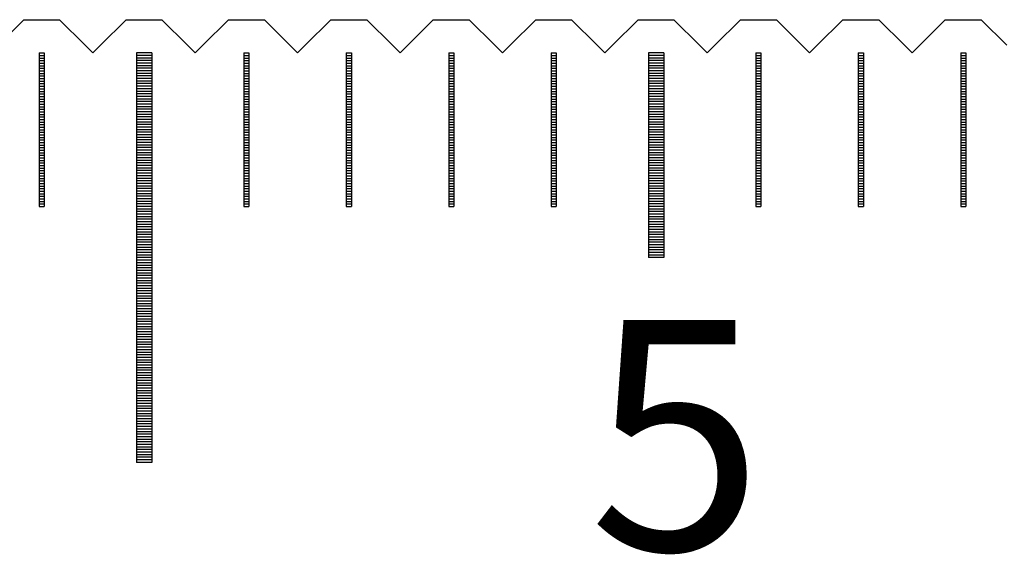
# Model space of a CAD drawing. Units: millimetres. Extents: x 7796 to 8925, y -7860 to -7056.
# Drawn here: x 8288 to 8307, y -7556 to -7546 of the extents above; entities that cross this region are included whole.
import ezdxf

# ---------------------------------------------------------------- set-up
doc = ezdxf.new("R2010")
doc.units = ezdxf.units.MM
for name, color, linetype in [('01', 4, 'Continuous'), ('H', 2, 'Continuous'), ('TXT', 3, 'Continuous'), ('W', 7, 'Continuous')]:
    doc.layers.add(name, color=color, linetype=linetype)
doc.styles.add('TXT-1', font='txt.shx', dxfattribs={"width": 0.9, "bigfont": 'chineset.shx'})

# ---------------------------------------------------------------- blocks, each defined once
blk = doc.blocks.new('A$C748837A0')
at = {"layer": '01'}
for p, q in [((-60.15, -0.65), (-60.15, -8.65)), ((-59.85, -0.65), (-60.15, -0.65)), ((-59.85, -0.65), (-59.85, -8.65)), ((-50.15, -0.65), (-50.15, -4.65)), ((-49.85, -0.65), (-50.15, -0.65)), ((-49.85, -0.65), (-49.85, -4.65)), ((-49.85, -4.65), (-50.15, -4.65)), ((-59.85, -8.65), (-60.15, -8.65))]:
    blk.add_line(p, q, dxfattribs=at)
at = {"layer": 'H'}
for p, q in [((-62.05, -0.7), (-61.95, -0.7)), ((-62.05, -0.75), (-61.95, -0.75)), ((-59.85, -0.7), (-60.15, -0.7)), ((-59.85, -0.75), (-60.15, -0.75)), ((-58.05, -0.7), (-57.95, -0.7)), ((-58.05, -0.75), (-57.95, -0.75)), ((-56.05, -0.7), (-55.95, -0.7)), ((-56.05, -0.75), (-55.95, -0.75)), ((-54.05, -0.7), (-53.95, -0.7)), ((-54.05, -0.75), (-53.95, -0.75)), ((-52.05, -0.7), (-51.95, -0.7)), ((-52.05, -0.75), (-51.95, -0.75)), ((-49.85, -0.7), (-50.15, -0.7)), ((-49.85, -0.75), (-50.15, -0.75)), ((-48.05, -0.7), (-47.95, -0.7)), ((-48.05, -0.75), (-47.95, -0.75)), ((-46.05, -0.7), (-45.95, -0.7)), ((-46.05, -0.75), (-45.95, -0.75)), ((-44.05, -0.7), (-43.95, -0.7)), ((-44.05, -0.75), (-43.95, -0.75)), ((-62.05, -0.8), (-61.95, -0.8)), ((-62.05, -0.85), (-61.95, -0.85)), ((-62.05, -0.9), (-61.95, -0.9)), ((-62.05, -0.95), (-61.95, -0.95)), ((-59.85, -0.8), (-60.15, -0.8)), ((-59.85, -0.85), (-60.15, -0.85)), ((-59.85, -0.9), (-60.15, -0.9)), ((-59.85, -0.95), (-60.15, -0.95)), ((-58.05, -0.8), (-57.95, -0.8)), ((-58.05, -0.85), (-57.95, -0.85)), ((-58.05, -0.9), (-57.95, -0.9)), ((-58.05, -0.95), (-57.95, -0.95)), ((-56.05, -0.8), (-55.95, -0.8)), ((-56.05, -0.85), (-55.95, -0.85)), ((-56.05, -0.9), (-55.95, -0.9)), ((-56.05, -0.95), (-55.95, -0.95)), ((-54.05, -0.8), (-53.95, -0.8)), ((-54.05, -0.85), (-53.95, -0.85)), ((-54.05, -0.9), (-53.95, -0.9)), ((-54.05, -0.95), (-53.95, -0.95)), ((-52.05, -0.8), (-51.95, -0.8)), ((-52.05, -0.85), (-51.95, -0.85)), ((-52.05, -0.9), (-51.95, -0.9)), ((-52.05, -0.95), (-51.95, -0.95)), ((-49.85, -0.8), (-50.15, -0.8)), ((-49.85, -0.85), (-50.15, -0.85)), ((-49.85, -0.9), (-50.15, -0.9)), ((-49.85, -0.95), (-50.15, -0.95)), ((-48.05, -0.8), (-47.95, -0.8)), ((-48.05, -0.85), (-47.95, -0.85)), ((-48.05, -0.9), (-47.95, -0.9)), ((-48.05, -0.95), (-47.95, -0.95)), ((-46.05, -0.8), (-45.95, -0.8)), ((-46.05, -0.85), (-45.95, -0.85)), ((-46.05, -0.9), (-45.95, -0.9)), ((-46.05, -0.95), (-45.95, -0.95)), ((-44.05, -0.8), (-43.95, -0.8)), ((-44.05, -0.85), (-43.95, -0.85)), ((-44.05, -0.9), (-43.95, -0.9)), ((-44.05, -0.95), (-43.95, -0.95)), ((-62.05, -1), (-61.95, -1)), ((-62.05, -1.05), (-61.95, -1.05)), ((-62.05, -1.1), (-61.95, -1.1)), ((-62.05, -1.15), (-61.95, -1.15)), ((-59.85, -1), (-60.15, -1)), ((-59.85, -1.05), (-60.15, -1.05)), ((-59.85, -1.1), (-60.15, -1.1)), ((-59.85, -1.15), (-60.15, -1.15)), ((-58.05, -1), (-57.95, -1)), ((-58.05, -1.05), (-57.95, -1.05)), ((-58.05, -1.1), (-57.95, -1.1)), ((-58.05, -1.15), (-57.95, -1.15)), ((-56.05, -1), (-55.95, -1)), ((-56.05, -1.05), (-55.95, -1.05)), ((-56.05, -1.1), (-55.95, -1.1)), ((-56.05, -1.15), (-55.95, -1.15)), ((-54.05, -1), (-53.95, -1)), ((-54.05, -1.05), (-53.95, -1.05)), ((-54.05, -1.1), (-53.95, -1.1)), ((-54.05, -1.15), (-53.95, -1.15)), ((-52.05, -1), (-51.95, -1)), ((-52.05, -1.05), (-51.95, -1.05)), ((-52.05, -1.1), (-51.95, -1.1)), ((-52.05, -1.15), (-51.95, -1.15)), ((-49.85, -1), (-50.15, -1)), ((-49.85, -1.05), (-50.15, -1.05)), ((-49.85, -1.1), (-50.15, -1.1)), ((-49.85, -1.15), (-50.15, -1.15)), ((-48.05, -1), (-47.95, -1)), ((-48.05, -1.05), (-47.95, -1.05)), ((-48.05, -1.1), (-47.95, -1.1)), ((-48.05, -1.15), (-47.95, -1.15)), ((-46.05, -1), (-45.95, -1)), ((-46.05, -1.05), (-45.95, -1.05)), ((-46.05, -1.1), (-45.95, -1.1)), ((-46.05, -1.15), (-45.95, -1.15)), ((-44.05, -1), (-43.95, -1)), ((-44.05, -1.05), (-43.95, -1.05)), ((-44.05, -1.1), (-43.95, -1.1)), ((-44.05, -1.15), (-43.95, -1.15)), ((-62.05, -1.2), (-61.95, -1.2)), ((-62.05, -1.25), (-61.95, -1.25)), ((-62.05, -1.3), (-61.95, -1.3)), ((-59.85, -1.2), (-60.15, -1.2)), ((-59.85, -1.25), (-60.15, -1.25)), ((-59.85, -1.3), (-60.15, -1.3)), ((-58.05, -1.2), (-57.95, -1.2)), ((-58.05, -1.25), (-57.95, -1.25)), ((-58.05, -1.3), (-57.95, -1.3)), ((-56.05, -1.2), (-55.95, -1.2)), ((-56.05, -1.25), (-55.95, -1.25)), ((-56.05, -1.3), (-55.95, -1.3)), ((-54.05, -1.2), (-53.95, -1.2)), ((-54.05, -1.25), (-53.95, -1.25)), ((-54.05, -1.3), (-53.95, -1.3)), ((-52.05, -1.2), (-51.95, -1.2)), ((-52.05, -1.25), (-51.95, -1.25)), ((-52.05, -1.3), (-51.95, -1.3)), ((-49.85, -1.2), (-50.15, -1.2)), ((-49.85, -1.25), (-50.15, -1.25)), ((-49.85, -1.3), (-50.15, -1.3)), ((-48.05, -1.2), (-47.95, -1.2)), ((-48.05, -1.25), (-47.95, -1.25)), ((-48.05, -1.3), (-47.95, -1.3)), ((-46.05, -1.2), (-45.95, -1.2)), ((-46.05, -1.25), (-45.95, -1.25)), ((-46.05, -1.3), (-45.95, -1.3)), ((-44.05, -1.2), (-43.95, -1.2)), ((-44.05, -1.25), (-43.95, -1.25)), ((-44.05, -1.3), (-43.95, -1.3)), ((-62.05, -1.35), (-61.95, -1.35)), ((-62.05, -1.4), (-61.95, -1.4)), ((-62.05, -1.45), (-61.95, -1.45)), ((-62.05, -1.5), (-61.95, -1.5)), ((-59.85, -1.35), (-60.15, -1.35)), ((-59.85, -1.4), (-60.15, -1.4)), ((-59.85, -1.45), (-60.15, -1.45)), ((-59.85, -1.5), (-60.15, -1.5)), ((-58.05, -1.35), (-57.95, -1.35)), ((-58.05, -1.4), (-57.95, -1.4)), ((-58.05, -1.45), (-57.95, -1.45)), ((-58.05, -1.5), (-57.95, -1.5)), ((-56.05, -1.35), (-55.95, -1.35)), ((-56.05, -1.4), (-55.95, -1.4)), ((-56.05, -1.45), (-55.95, -1.45)), ((-56.05, -1.5), (-55.95, -1.5)), ((-54.05, -1.35), (-53.95, -1.35)), ((-54.05, -1.4), (-53.95, -1.4)), ((-54.05, -1.45), (-53.95, -1.45)), ((-54.05, -1.5), (-53.95, -1.5)), ((-52.05, -1.35), (-51.95, -1.35)), ((-52.05, -1.4), (-51.95, -1.4)), ((-52.05, -1.45), (-51.95, -1.45)), ((-52.05, -1.5), (-51.95, -1.5)), ((-49.85, -1.35), (-50.15, -1.35)), ((-49.85, -1.4), (-50.15, -1.4)), ((-49.85, -1.45), (-50.15, -1.45)), ((-49.85, -1.5), (-50.15, -1.5)), ((-48.05, -1.35), (-47.95, -1.35)), ((-48.05, -1.4), (-47.95, -1.4)), ((-48.05, -1.45), (-47.95, -1.45)), ((-48.05, -1.5), (-47.95, -1.5)), ((-46.05, -1.35), (-45.95, -1.35)), ((-46.05, -1.4), (-45.95, -1.4)), ((-46.05, -1.45), (-45.95, -1.45)), ((-46.05, -1.5), (-45.95, -1.5)), ((-44.05, -1.35), (-43.95, -1.35)), ((-44.05, -1.4), (-43.95, -1.4)), ((-44.05, -1.45), (-43.95, -1.45)), ((-44.05, -1.5), (-43.95, -1.5)), ((-62.05, -1.55), (-61.95, -1.55)), ((-62.05, -1.6), (-61.95, -1.6)), ((-62.05, -1.65), (-61.95, -1.65)), ((-62.05, -1.7), (-61.95, -1.7)), ((-59.85, -1.55), (-60.15, -1.55)), ((-59.85, -1.6), (-60.15, -1.6)), ((-59.85, -1.65), (-60.15, -1.65)), ((-59.85, -1.7), (-60.15, -1.7)), ((-58.05, -1.55), (-57.95, -1.55)), ((-58.05, -1.6), (-57.95, -1.6)), ((-58.05, -1.65), (-57.95, -1.65)), ((-58.05, -1.7), (-57.95, -1.7)), ((-56.05, -1.55), (-55.95, -1.55)), ((-56.05, -1.6), (-55.95, -1.6)), ((-56.05, -1.65), (-55.95, -1.65)), ((-56.05, -1.7), (-55.95, -1.7)), ((-54.05, -1.55), (-53.95, -1.55)), ((-54.05, -1.6), (-53.95, -1.6)), ((-54.05, -1.65), (-53.95, -1.65)), ((-54.05, -1.7), (-53.95, -1.7)), ((-52.05, -1.55), (-51.95, -1.55)), ((-52.05, -1.6), (-51.95, -1.6)), ((-52.05, -1.65), (-51.95, -1.65)), ((-52.05, -1.7), (-51.95, -1.7)), ((-49.85, -1.55), (-50.15, -1.55)), ((-49.85, -1.6), (-50.15, -1.6)), ((-49.85, -1.65), (-50.15, -1.65)), ((-49.85, -1.7), (-50.15, -1.7)), ((-48.05, -1.55), (-47.95, -1.55)), ((-48.05, -1.6), (-47.95, -1.6)), ((-48.05, -1.65), (-47.95, -1.65)), ((-48.05, -1.7), (-47.95, -1.7)), ((-46.05, -1.55), (-45.95, -1.55)), ((-46.05, -1.6), (-45.95, -1.6)), ((-46.05, -1.65), (-45.95, -1.65)), ((-46.05, -1.7), (-45.95, -1.7)), ((-44.05, -1.55), (-43.95, -1.55)), ((-44.05, -1.6), (-43.95, -1.6)), ((-44.05, -1.65), (-43.95, -1.65)), ((-44.05, -1.7), (-43.95, -1.7)), ((-62.05, -1.75), (-61.95, -1.75)), ((-62.05, -1.8), (-61.95, -1.8)), ((-62.05, -1.85), (-61.95, -1.85)), ((-62.05, -1.9), (-61.95, -1.9)), ((-59.85, -1.75), (-60.15, -1.75)), ((-59.85, -1.8), (-60.15, -1.8)), ((-59.85, -1.85), (-60.15, -1.85)), ((-59.85, -1.9), (-60.15, -1.9)), ((-58.05, -1.75), (-57.95, -1.75)), ((-58.05, -1.8), (-57.95, -1.8)), ((-58.05, -1.85), (-57.95, -1.85)), ((-58.05, -1.9), (-57.95, -1.9)), ((-56.05, -1.75), (-55.95, -1.75)), ((-56.05, -1.8), (-55.95, -1.8)), ((-56.05, -1.85), (-55.95, -1.85)), ((-56.05, -1.9), (-55.95, -1.9)), ((-54.05, -1.75), (-53.95, -1.75)), ((-54.05, -1.8), (-53.95, -1.8)), ((-54.05, -1.85), (-53.95, -1.85)), ((-54.05, -1.9), (-53.95, -1.9)), ((-52.05, -1.75), (-51.95, -1.75)), ((-52.05, -1.8), (-51.95, -1.8)), ((-52.05, -1.85), (-51.95, -1.85)), ((-52.05, -1.9), (-51.95, -1.9)), ((-49.85, -1.75), (-50.15, -1.75)), ((-49.85, -1.8), (-50.15, -1.8)), ((-49.85, -1.85), (-50.15, -1.85)), ((-49.85, -1.9), (-50.15, -1.9)), ((-48.05, -1.75), (-47.95, -1.75)), ((-48.05, -1.8), (-47.95, -1.8)), ((-48.05, -1.85), (-47.95, -1.85)), ((-48.05, -1.9), (-47.95, -1.9)), ((-46.05, -1.75), (-45.95, -1.75)), ((-46.05, -1.8), (-45.95, -1.8)), ((-46.05, -1.85), (-45.95, -1.85)), ((-46.05, -1.9), (-45.95, -1.9)), ((-44.05, -1.75), (-43.95, -1.75)), ((-44.05, -1.8), (-43.95, -1.8)), ((-44.05, -1.85), (-43.95, -1.85)), ((-44.05, -1.9), (-43.95, -1.9)), ((-62.05, -1.95), (-61.95, -1.95)), ((-62.05, -2), (-61.95, -2)), ((-62.05, -2.05), (-61.95, -2.05)), ((-62.05, -2.1), (-61.95, -2.1)), ((-59.85, -1.95), (-60.15, -1.95)), ((-59.85, -2), (-60.15, -2)), ((-59.85, -2.05), (-60.15, -2.05)), ((-59.85, -2.1), (-60.15, -2.1)), ((-58.05, -1.95), (-57.95, -1.95)), ((-58.05, -2), (-57.95, -2)), ((-58.05, -2.05), (-57.95, -2.05)), ((-58.05, -2.1), (-57.95, -2.1)), ((-56.05, -1.95), (-55.95, -1.95)), ((-56.05, -2), (-55.95, -2)), ((-56.05, -2.05), (-55.95, -2.05)), ((-56.05, -2.1), (-55.95, -2.1)), ((-54.05, -1.95), (-53.95, -1.95)), ((-54.05, -2), (-53.95, -2)), ((-54.05, -2.05), (-53.95, -2.05)), ((-54.05, -2.1), (-53.95, -2.1)), ((-52.05, -1.95), (-51.95, -1.95)), ((-52.05, -2), (-51.95, -2)), ((-52.05, -2.05), (-51.95, -2.05)), ((-52.05, -2.1), (-51.95, -2.1)), ((-49.85, -1.95), (-50.15, -1.95)), ((-49.85, -2), (-50.15, -2)), ((-49.85, -2.05), (-50.15, -2.05)), ((-49.85, -2.1), (-50.15, -2.1)), ((-48.05, -1.95), (-47.95, -1.95)), ((-48.05, -2), (-47.95, -2)), ((-48.05, -2.05), (-47.95, -2.05)), ((-48.05, -2.1), (-47.95, -2.1)), ((-46.05, -1.95), (-45.95, -1.95)), ((-46.05, -2), (-45.95, -2)), ((-46.05, -2.05), (-45.95, -2.05)), ((-46.05, -2.1), (-45.95, -2.1)), ((-44.05, -1.95), (-43.95, -1.95)), ((-44.05, -2), (-43.95, -2)), ((-44.05, -2.05), (-43.95, -2.05)), ((-44.05, -2.1), (-43.95, -2.1)), ((-62.05, -2.15), (-61.95, -2.15)), ((-62.05, -2.2), (-61.95, -2.2)), ((-62.05, -2.25), (-61.95, -2.25)), ((-62.05, -2.3), (-61.95, -2.3)), ((-59.85, -2.15), (-60.15, -2.15)), ((-59.85, -2.2), (-60.15, -2.2)), ((-59.85, -2.25), (-60.15, -2.25)), ((-59.85, -2.3), (-60.15, -2.3)), ((-58.05, -2.15), (-57.95, -2.15)), ((-58.05, -2.2), (-57.95, -2.2)), ((-58.05, -2.25), (-57.95, -2.25)), ((-58.05, -2.3), (-57.95, -2.3)), ((-56.05, -2.15), (-55.95, -2.15)), ((-56.05, -2.2), (-55.95, -2.2)), ((-56.05, -2.25), (-55.95, -2.25)), ((-56.05, -2.3), (-55.95, -2.3)), ((-54.05, -2.15), (-53.95, -2.15)), ((-54.05, -2.2), (-53.95, -2.2)), ((-54.05, -2.25), (-53.95, -2.25)), ((-54.05, -2.3), (-53.95, -2.3)), ((-52.05, -2.15), (-51.95, -2.15)), ((-52.05, -2.2), (-51.95, -2.2)), ((-52.05, -2.25), (-51.95, -2.25)), ((-52.05, -2.3), (-51.95, -2.3)), ((-49.85, -2.15), (-50.15, -2.15)), ((-49.85, -2.2), (-50.15, -2.2)), ((-49.85, -2.25), (-50.15, -2.25)), ((-49.85, -2.3), (-50.15, -2.3)), ((-48.05, -2.15), (-47.95, -2.15)), ((-48.05, -2.2), (-47.95, -2.2)), ((-48.05, -2.25), (-47.95, -2.25)), ((-48.05, -2.3), (-47.95, -2.3)), ((-46.05, -2.15), (-45.95, -2.15)), ((-46.05, -2.2), (-45.95, -2.2)), ((-46.05, -2.25), (-45.95, -2.25)), ((-46.05, -2.3), (-45.95, -2.3)), ((-44.05, -2.15), (-43.95, -2.15)), ((-44.05, -2.2), (-43.95, -2.2)), ((-44.05, -2.25), (-43.95, -2.25)), ((-44.05, -2.3), (-43.95, -2.3)), ((-62.05, -2.35), (-61.95, -2.35)), ((-62.05, -2.4), (-61.95, -2.4)), ((-62.05, -2.45), (-61.95, -2.45)), ((-59.85, -2.35), (-60.15, -2.35)), ((-59.85, -2.4), (-60.15, -2.4)), ((-59.85, -2.45), (-60.15, -2.45)), ((-58.05, -2.35), (-57.95, -2.35)), ((-58.05, -2.4), (-57.95, -2.4)), ((-58.05, -2.45), (-57.95, -2.45)), ((-56.05, -2.35), (-55.95, -2.35)), ((-56.05, -2.4), (-55.95, -2.4)), ((-56.05, -2.45), (-55.95, -2.45)), ((-54.05, -2.35), (-53.95, -2.35)), ((-54.05, -2.4), (-53.95, -2.4)), ((-54.05, -2.45), (-53.95, -2.45)), ((-52.05, -2.35), (-51.95, -2.35)), ((-52.05, -2.4), (-51.95, -2.4)), ((-52.05, -2.45), (-51.95, -2.45)), ((-49.85, -2.35), (-50.15, -2.35)), ((-49.85, -2.4), (-50.15, -2.4)), ((-49.85, -2.45), (-50.15, -2.45)), ((-48.05, -2.35), (-47.95, -2.35)), ((-48.05, -2.4), (-47.95, -2.4)), ((-48.05, -2.45), (-47.95, -2.45)), ((-46.05, -2.35), (-45.95, -2.35)), ((-46.05, -2.4), (-45.95, -2.4)), ((-46.05, -2.45), (-45.95, -2.45)), ((-44.05, -2.35), (-43.95, -2.35)), ((-44.05, -2.4), (-43.95, -2.4)), ((-44.05, -2.45), (-43.95, -2.45)), ((-62.05, -2.5), (-61.95, -2.5)), ((-62.05, -2.55), (-61.95, -2.55)), ((-62.05, -2.6), (-61.95, -2.6)), ((-62.05, -2.65), (-61.95, -2.65)), ((-59.85, -2.5), (-60.15, -2.5)), ((-59.85, -2.55), (-60.15, -2.55)), ((-59.85, -2.6), (-60.15, -2.6)), ((-59.85, -2.65), (-60.15, -2.65)), ((-58.05, -2.5), (-57.95, -2.5)), ((-58.05, -2.55), (-57.95, -2.55)), ((-58.05, -2.6), (-57.95, -2.6)), ((-58.05, -2.65), (-57.95, -2.65)), ((-56.05, -2.5), (-55.95, -2.5)), ((-56.05, -2.55), (-55.95, -2.55)), ((-56.05, -2.6), (-55.95, -2.6)), ((-56.05, -2.65), (-55.95, -2.65)), ((-54.05, -2.5), (-53.95, -2.5)), ((-54.05, -2.55), (-53.95, -2.55)), ((-54.05, -2.6), (-53.95, -2.6)), ((-54.05, -2.65), (-53.95, -2.65)), ((-52.05, -2.5), (-51.95, -2.5)), ((-52.05, -2.55), (-51.95, -2.55)), ((-52.05, -2.6), (-51.95, -2.6)), ((-52.05, -2.65), (-51.95, -2.65)), ((-49.85, -2.5), (-50.15, -2.5)), ((-49.85, -2.55), (-50.15, -2.55)), ((-49.85, -2.6), (-50.15, -2.6)), ((-49.85, -2.65), (-50.15, -2.65)), ((-48.05, -2.5), (-47.95, -2.5)), ((-48.05, -2.55), (-47.95, -2.55)), ((-48.05, -2.6), (-47.95, -2.6)), ((-48.05, -2.65), (-47.95, -2.65)), ((-46.05, -2.5), (-45.95, -2.5)), ((-46.05, -2.55), (-45.95, -2.55)), ((-46.05, -2.6), (-45.95, -2.6)), ((-46.05, -2.65), (-45.95, -2.65)), ((-44.05, -2.5), (-43.95, -2.5)), ((-44.05, -2.55), (-43.95, -2.55)), ((-44.05, -2.6), (-43.95, -2.6)), ((-44.05, -2.65), (-43.95, -2.65)), ((-62.05, -2.7), (-61.95, -2.7)), ((-62.05, -2.75), (-61.95, -2.75)), ((-62.05, -2.8), (-61.95, -2.8)), ((-62.05, -2.85), (-61.95, -2.85)), ((-59.85, -2.7), (-60.15, -2.7)), ((-59.85, -2.75), (-60.15, -2.75)), ((-59.85, -2.8), (-60.15, -2.8)), ((-59.85, -2.85), (-60.15, -2.85)), ((-58.05, -2.7), (-57.95, -2.7)), ((-58.05, -2.75), (-57.95, -2.75)), ((-58.05, -2.8), (-57.95, -2.8)), ((-58.05, -2.85), (-57.95, -2.85)), ((-56.05, -2.7), (-55.95, -2.7)), ((-56.05, -2.75), (-55.95, -2.75)), ((-56.05, -2.8), (-55.95, -2.8)), ((-56.05, -2.85), (-55.95, -2.85)), ((-54.05, -2.7), (-53.95, -2.7)), ((-54.05, -2.75), (-53.95, -2.75)), ((-54.05, -2.8), (-53.95, -2.8)), ((-54.05, -2.85), (-53.95, -2.85)), ((-52.05, -2.7), (-51.95, -2.7)), ((-52.05, -2.75), (-51.95, -2.75)), ((-52.05, -2.8), (-51.95, -2.8)), ((-52.05, -2.85), (-51.95, -2.85)), ((-49.85, -2.7), (-50.15, -2.7)), ((-49.85, -2.75), (-50.15, -2.75)), ((-49.85, -2.8), (-50.15, -2.8)), ((-49.85, -2.85), (-50.15, -2.85)), ((-48.05, -2.7), (-47.95, -2.7)), ((-48.05, -2.75), (-47.95, -2.75)), ((-48.05, -2.8), (-47.95, -2.8)), ((-48.05, -2.85), (-47.95, -2.85)), ((-46.05, -2.7), (-45.95, -2.7)), ((-46.05, -2.75), (-45.95, -2.75)), ((-46.05, -2.8), (-45.95, -2.8)), ((-46.05, -2.85), (-45.95, -2.85)), ((-44.05, -2.7), (-43.95, -2.7)), ((-44.05, -2.75), (-43.95, -2.75)), ((-44.05, -2.8), (-43.95, -2.8)), ((-44.05, -2.85), (-43.95, -2.85)), ((-62.05, -2.9), (-61.95, -2.9)), ((-62.05, -2.95), (-61.95, -2.95)), ((-62.05, -3), (-61.95, -3)), ((-62.05, -3.05), (-61.95, -3.05)), ((-59.85, -2.9), (-60.15, -2.9)), ((-59.85, -2.95), (-60.15, -2.95)), ((-59.85, -3), (-60.15, -3)), ((-59.85, -3.05), (-60.15, -3.05)), ((-58.05, -2.9), (-57.95, -2.9)), ((-58.05, -2.95), (-57.95, -2.95)), ((-58.05, -3), (-57.95, -3)), ((-58.05, -3.05), (-57.95, -3.05)), ((-56.05, -2.9), (-55.95, -2.9)), ((-56.05, -2.95), (-55.95, -2.95)), ((-56.05, -3), (-55.95, -3)), ((-56.05, -3.05), (-55.95, -3.05)), ((-54.05, -2.9), (-53.95, -2.9)), ((-54.05, -2.95), (-53.95, -2.95)), ((-54.05, -3), (-53.95, -3)), ((-54.05, -3.05), (-53.95, -3.05)), ((-52.05, -2.9), (-51.95, -2.9)), ((-52.05, -2.95), (-51.95, -2.95)), ((-52.05, -3), (-51.95, -3)), ((-52.05, -3.05), (-51.95, -3.05)), ((-49.85, -2.9), (-50.15, -2.9)), ((-49.85, -2.95), (-50.15, -2.95)), ((-49.85, -3), (-50.15, -3)), ((-49.85, -3.05), (-50.15, -3.05)), ((-48.05, -2.9), (-47.95, -2.9)), ((-48.05, -2.95), (-47.95, -2.95)), ((-48.05, -3), (-47.95, -3)), ((-48.05, -3.05), (-47.95, -3.05)), ((-46.05, -2.9), (-45.95, -2.9)), ((-46.05, -2.95), (-45.95, -2.95)), ((-46.05, -3), (-45.95, -3)), ((-46.05, -3.05), (-45.95, -3.05)), ((-44.05, -2.9), (-43.95, -2.9)), ((-44.05, -2.95), (-43.95, -2.95)), ((-44.05, -3), (-43.95, -3)), ((-44.05, -3.05), (-43.95, -3.05)), ((-62.05, -3.1), (-61.95, -3.1)), ((-62.05, -3.15), (-61.95, -3.15)), ((-62.05, -3.2), (-61.95, -3.2)), ((-62.05, -3.25), (-61.95, -3.25)), ((-59.85, -3.1), (-60.15, -3.1)), ((-59.85, -3.15), (-60.15, -3.15)), ((-59.85, -3.2), (-60.15, -3.2)), ((-59.85, -3.25), (-60.15, -3.25)), ((-58.05, -3.1), (-57.95, -3.1)), ((-58.05, -3.15), (-57.95, -3.15)), ((-58.05, -3.2), (-57.95, -3.2)), ((-58.05, -3.25), (-57.95, -3.25)), ((-56.05, -3.1), (-55.95, -3.1)), ((-56.05, -3.15), (-55.95, -3.15)), ((-56.05, -3.2), (-55.95, -3.2)), ((-56.05, -3.25), (-55.95, -3.25)), ((-54.05, -3.1), (-53.95, -3.1)), ((-54.05, -3.15), (-53.95, -3.15)), ((-54.05, -3.2), (-53.95, -3.2)), ((-54.05, -3.25), (-53.95, -3.25)), ((-52.05, -3.1), (-51.95, -3.1)), ((-52.05, -3.15), (-51.95, -3.15)), ((-52.05, -3.2), (-51.95, -3.2)), ((-52.05, -3.25), (-51.95, -3.25)), ((-49.85, -3.1), (-50.15, -3.1)), ((-49.85, -3.15), (-50.15, -3.15)), ((-49.85, -3.2), (-50.15, -3.2)), ((-49.85, -3.25), (-50.15, -3.25)), ((-48.05, -3.1), (-47.95, -3.1)), ((-48.05, -3.15), (-47.95, -3.15)), ((-48.05, -3.2), (-47.95, -3.2)), ((-48.05, -3.25), (-47.95, -3.25)), ((-46.05, -3.1), (-45.95, -3.1)), ((-46.05, -3.15), (-45.95, -3.15)), ((-46.05, -3.2), (-45.95, -3.2)), ((-46.05, -3.25), (-45.95, -3.25)), ((-44.05, -3.1), (-43.95, -3.1)), ((-44.05, -3.15), (-43.95, -3.15)), ((-44.05, -3.2), (-43.95, -3.2)), ((-44.05, -3.25), (-43.95, -3.25)), ((-62.05, -3.3), (-61.95, -3.3)), ((-62.05, -3.35), (-61.95, -3.35)), ((-62.05, -3.4), (-61.95, -3.4)), ((-62.05, -3.45), (-61.95, -3.45)), ((-59.85, -3.3), (-60.15, -3.3)), ((-59.85, -3.35), (-60.15, -3.35)), ((-59.85, -3.4), (-60.15, -3.4)), ((-59.85, -3.45), (-60.15, -3.45)), ((-58.05, -3.3), (-57.95, -3.3)), ((-58.05, -3.35), (-57.95, -3.35)), ((-58.05, -3.4), (-57.95, -3.4)), ((-58.05, -3.45), (-57.95, -3.45)), ((-56.05, -3.3), (-55.95, -3.3)), ((-56.05, -3.35), (-55.95, -3.35)), ((-56.05, -3.4), (-55.95, -3.4)), ((-56.05, -3.45), (-55.95, -3.45)), ((-54.05, -3.3), (-53.95, -3.3)), ((-54.05, -3.35), (-53.95, -3.35)), ((-54.05, -3.4), (-53.95, -3.4)), ((-54.05, -3.45), (-53.95, -3.45)), ((-52.05, -3.3), (-51.95, -3.3)), ((-52.05, -3.35), (-51.95, -3.35)), ((-52.05, -3.4), (-51.95, -3.4)), ((-52.05, -3.45), (-51.95, -3.45)), ((-49.85, -3.3), (-50.15, -3.3)), ((-49.85, -3.35), (-50.15, -3.35)), ((-49.85, -3.4), (-50.15, -3.4)), ((-49.85, -3.45), (-50.15, -3.45)), ((-48.05, -3.3), (-47.95, -3.3)), ((-48.05, -3.35), (-47.95, -3.35)), ((-48.05, -3.4), (-47.95, -3.4)), ((-48.05, -3.45), (-47.95, -3.45)), ((-46.05, -3.3), (-45.95, -3.3)), ((-46.05, -3.35), (-45.95, -3.35)), ((-46.05, -3.4), (-45.95, -3.4)), ((-46.05, -3.45), (-45.95, -3.45)), ((-44.05, -3.3), (-43.95, -3.3)), ((-44.05, -3.35), (-43.95, -3.35)), ((-44.05, -3.4), (-43.95, -3.4)), ((-44.05, -3.45), (-43.95, -3.45)), ((-62.05, -3.5), (-61.95, -3.5)), ((-62.05, -3.55), (-61.95, -3.55)), ((-62.05, -3.6), (-61.95, -3.6)), ((-59.85, -3.5), (-60.15, -3.5)), ((-59.85, -3.55), (-60.15, -3.55)), ((-59.85, -3.6), (-60.15, -3.6)), ((-59.85, -3.65), (-60.15, -3.65)), ((-58.05, -3.5), (-57.95, -3.5)), ((-58.05, -3.55), (-57.95, -3.55)), ((-58.05, -3.6), (-57.95, -3.6)), ((-56.05, -3.5), (-55.95, -3.5)), ((-56.05, -3.55), (-55.95, -3.55)), ((-56.05, -3.6), (-55.95, -3.6)), ((-54.05, -3.5), (-53.95, -3.5)), ((-54.05, -3.55), (-53.95, -3.55)), ((-54.05, -3.6), (-53.95, -3.6)), ((-52.05, -3.5), (-51.95, -3.5)), ((-52.05, -3.55), (-51.95, -3.55)), ((-52.05, -3.6), (-51.95, -3.6)), ((-49.85, -3.5), (-50.15, -3.5)), ((-49.85, -3.55), (-50.15, -3.55)), ((-49.85, -3.6), (-50.15, -3.6)), ((-49.85, -3.65), (-50.15, -3.65)), ((-48.05, -3.5), (-47.95, -3.5)), ((-48.05, -3.55), (-47.95, -3.55)), ((-48.05, -3.6), (-47.95, -3.6)), ((-46.05, -3.5), (-45.95, -3.5)), ((-46.05, -3.55), (-45.95, -3.55)), ((-46.05, -3.6), (-45.95, -3.6)), ((-44.05, -3.5), (-43.95, -3.5)), ((-44.05, -3.55), (-43.95, -3.55)), ((-44.05, -3.6), (-43.95, -3.6)), ((-59.85, -3.7), (-60.15, -3.7)), ((-59.85, -3.75), (-60.15, -3.75)), ((-59.85, -3.8), (-60.15, -3.8)), ((-49.85, -3.7), (-50.15, -3.7)), ((-49.85, -3.75), (-50.15, -3.75)), ((-49.85, -3.8), (-50.15, -3.8)), ((-59.85, -3.85), (-60.15, -3.85)), ((-59.85, -3.9), (-60.15, -3.9)), ((-59.85, -3.95), (-60.15, -3.95)), ((-59.85, -4), (-60.15, -4)), ((-49.85, -3.85), (-50.15, -3.85)), ((-49.85, -3.9), (-50.15, -3.9)), ((-49.85, -3.95), (-50.15, -3.95)), ((-49.85, -4), (-50.15, -4)), ((-59.85, -4.05), (-60.15, -4.05)), ((-59.85, -4.1), (-60.15, -4.1)), ((-59.85, -4.15), (-60.15, -4.15)), ((-59.85, -4.2), (-60.15, -4.2)), ((-49.85, -4.05), (-50.15, -4.05)), ((-49.85, -4.1), (-50.15, -4.1)), ((-49.85, -4.15), (-50.15, -4.15)), ((-49.85, -4.2), (-50.15, -4.2)), ((-59.85, -4.25), (-60.15, -4.25)), ((-59.85, -4.3), (-60.15, -4.3)), ((-59.85, -4.35), (-60.15, -4.35)), ((-59.85, -4.4), (-60.15, -4.4)), ((-49.85, -4.25), (-50.15, -4.25)), ((-49.85, -4.3), (-50.15, -4.3)), ((-49.85, -4.35), (-50.15, -4.35)), ((-49.85, -4.4), (-50.15, -4.4)), ((-59.85, -4.45), (-60.15, -4.45)), ((-59.85, -4.5), (-60.15, -4.5)), ((-59.85, -4.55), (-60.15, -4.55)), ((-59.85, -4.6), (-60.15, -4.6)), ((-49.85, -4.45), (-50.15, -4.45)), ((-49.85, -4.5), (-50.15, -4.5)), ((-49.85, -4.55), (-50.15, -4.55)), ((-49.85, -4.6), (-50.15, -4.6)), ((-59.85, -4.65), (-60.15, -4.65)), ((-59.85, -4.7), (-60.15, -4.7)), ((-59.85, -4.75), (-60.15, -4.75)), ((-59.85, -4.8), (-60.15, -4.8)), ((-59.85, -4.85), (-60.15, -4.85)), ((-59.85, -4.9), (-60.15, -4.9)), ((-59.85, -4.95), (-60.15, -4.95)), ((-59.85, -5), (-60.15, -5)), ((-59.85, -5.05), (-60.15, -5.05)), ((-59.85, -5.1), (-60.15, -5.1)), ((-59.85, -5.15), (-60.15, -5.15)), ((-59.85, -5.2), (-60.15, -5.2)), ((-59.85, -5.25), (-60.15, -5.25)), ((-59.85, -5.3), (-60.15, -5.3)), ((-59.85, -5.35), (-60.15, -5.35)), ((-59.85, -5.4), (-60.15, -5.4)), ((-59.85, -5.45), (-60.15, -5.45)), ((-59.85, -5.5), (-60.15, -5.5)), ((-59.85, -5.55), (-60.15, -5.55)), ((-59.85, -5.6), (-60.15, -5.6)), ((-59.85, -5.65), (-60.15, -5.65)), ((-59.85, -5.7), (-60.15, -5.7)), ((-59.85, -5.75), (-60.15, -5.75)), ((-59.85, -5.8), (-60.15, -5.8)), ((-59.85, -5.85), (-60.15, -5.85)), ((-59.85, -5.9), (-60.15, -5.9)), ((-59.85, -5.95), (-60.15, -5.95)), ((-59.85, -6), (-60.15, -6)), ((-59.85, -6.05), (-60.15, -6.05)), ((-59.85, -6.1), (-60.15, -6.1)), ((-59.85, -6.15), (-60.15, -6.15)), ((-59.85, -6.2), (-60.15, -6.2)), ((-59.85, -6.25), (-60.15, -6.25)), ((-59.85, -6.3), (-60.15, -6.3)), ((-59.85, -6.35), (-60.15, -6.35)), ((-59.85, -6.4), (-60.15, -6.4)), ((-59.85, -6.45), (-60.15, -6.45)), ((-59.85, -6.5), (-60.15, -6.5)), ((-59.85, -6.55), (-60.15, -6.55)), ((-59.85, -6.6), (-60.15, -6.6)), ((-59.85, -6.65), (-60.15, -6.65)), ((-59.85, -6.7), (-60.15, -6.7)), ((-59.85, -6.75), (-60.15, -6.75)), ((-59.85, -6.8), (-60.15, -6.8)), ((-59.85, -6.85), (-60.15, -6.85)), ((-59.85, -6.9), (-60.15, -6.9)), ((-59.85, -6.95), (-60.15, -6.95)), ((-59.85, -7), (-60.15, -7)), ((-59.85, -7.05), (-60.15, -7.05)), ((-59.85, -7.1), (-60.15, -7.1)), ((-59.85, -7.15), (-60.15, -7.15)), ((-59.85, -7.2), (-60.15, -7.2)), ((-59.85, -7.25), (-60.15, -7.25)), ((-59.85, -7.3), (-60.15, -7.3)), ((-59.85, -7.35), (-60.15, -7.35)), ((-59.85, -7.4), (-60.15, -7.4)), ((-59.85, -7.45), (-60.15, -7.45)), ((-59.85, -7.5), (-60.15, -7.5)), ((-59.85, -7.55), (-60.15, -7.55)), ((-59.85, -7.6), (-60.15, -7.6)), ((-59.85, -7.65), (-60.15, -7.65)), ((-59.85, -7.7), (-60.15, -7.7)), ((-59.85, -7.75), (-60.15, -7.75)), ((-59.85, -7.8), (-60.15, -7.8)), ((-59.85, -7.85), (-60.15, -7.85)), ((-59.85, -7.9), (-60.15, -7.9)), ((-59.85, -7.95), (-60.15, -7.95)), ((-59.85, -8), (-60.15, -8)), ((-59.85, -8.05), (-60.15, -8.05)), ((-59.85, -8.1), (-60.15, -8.1)), ((-59.85, -8.15), (-60.15, -8.15)), ((-59.85, -8.2), (-60.15, -8.2)), ((-59.85, -8.25), (-60.15, -8.25)), ((-59.85, -8.3), (-60.15, -8.3)), ((-59.85, -8.35), (-60.15, -8.35)), ((-59.85, -8.4), (-60.15, -8.4)), ((-59.85, -8.45), (-60.15, -8.45)), ((-59.85, -8.5), (-60.15, -8.5)), ((-59.85, -8.55), (-60.15, -8.55)), ((-59.85, -8.6), (-60.15, -8.6))]:
    blk.add_line(p, q, dxfattribs=at)
at = {"layer": 'W'}
for p, q in [((-62.05, -0.65), (-62.05, -3.65)), ((-62.05, -0.65), (-61.95, -0.65)), ((-61.95, -0.65), (-61.95, -3.65)), ((-58.05, -0.65), (-58.05, -3.65)), ((-58.05, -0.65), (-57.95, -0.65)), ((-57.95, -0.65), (-57.95, -3.65)), ((-56.05, -0.65), (-56.05, -3.65)), ((-56.05, -0.65), (-55.95, -0.65)), ((-55.95, -0.65), (-55.95, -3.65)), ((-54.05, -0.65), (-54.05, -3.65)), ((-54.05, -0.65), (-53.95, -0.65)), ((-53.95, -0.65), (-53.95, -3.65)), ((-52.05, -0.65), (-52.05, -3.65)), ((-52.05, -0.65), (-51.95, -0.65)), ((-51.95, -0.65), (-51.95, -3.65)), ((-48.05, -0.65), (-48.05, -3.65)), ((-48.05, -0.65), (-47.95, -0.65)), ((-47.95, -0.65), (-47.95, -3.65)), ((-46.05, -0.65), (-46.05, -3.65)), ((-46.05, -0.65), (-45.95, -0.65)), ((-45.95, -0.65), (-45.95, -3.65)), ((-44.05, -0.65), (-44.05, -3.65)), ((-44.05, -0.65), (-43.95, -0.65)), ((-43.95, -0.65), (-43.95, -3.65)), ((-62.05, -3.65), (-61.95, -3.65)), ((-62.05, -3.65), (-61.95, -3.65)), ((-58.05, -3.65), (-57.95, -3.65)), ((-58.05, -3.65), (-57.95, -3.65)), ((-56.05, -3.65), (-55.95, -3.65)), ((-56.05, -3.65), (-55.95, -3.65)), ((-54.05, -3.65), (-53.95, -3.65)), ((-54.05, -3.65), (-53.95, -3.65)), ((-52.05, -3.65), (-51.95, -3.65)), ((-52.05, -3.65), (-51.95, -3.65)), ((-48.05, -3.65), (-47.95, -3.65)), ((-48.05, -3.65), (-47.95, -3.65)), ((-46.05, -3.65), (-45.95, -3.65)), ((-46.05, -3.65), (-45.95, -3.65)), ((-44.05, -3.65), (-43.95, -3.65)), ((-44.05, -3.65), (-43.95, -3.65))]:
    blk.add_line(p, q, dxfattribs=at)
at = {"layer": 'TXT', "insert": (-51.311, -5.867), "char_height": 4.5, "width": 15.1049, "attachment_point": 1, "style": 'TXT-1'}
blk.add_mtext('{\\fArial|b0|i0|c0|p34;5}', dxfattribs=at)

msp = doc.modelspace()

# ---------------------------------------------------------------- linework, layer by layer
at = {"layer": 'W'}
msp.add_lwpolyline([(8287.8271, -7546.4331), (8288.3271, -7545.9331), (8289.0271, -7545.9331), (8289.5271, -7546.4331), (8289.6771, -7546.5831), (8289.8271, -7546.4331), (8290.3271, -7545.9331), (8291.0271, -7545.9331), (8291.5271, -7546.4331), (8291.6771, -7546.5831), (8291.8271, -7546.4331), (8292.3271, -7545.9331), (8293.0271, -7545.9331), (8293.5271, -7546.4331), (8293.6771, -7546.5831), (8293.8271, -7546.4331), (8294.3271, -7545.9331), (8295.0271, -7545.9331), (8295.5271, -7546.4331), (8295.6771, -7546.5831), (8295.8271, -7546.4331), (8296.3271, -7545.9331), (8297.0271, -7545.9331), (8297.5271, -7546.4331), (8297.6771, -7546.5831), (8297.8271, -7546.4331), (8298.3271, -7545.9331), (8299.0271, -7545.9331), (8299.5271, -7546.4331), (8299.6771, -7546.5831), (8299.8271, -7546.4331), (8300.3271, -7545.9331), (8301.0271, -7545.9331), (8301.5271, -7546.4331), (8301.6771, -7546.5831), (8301.8271, -7546.4331), (8302.3271, -7545.9331), (8303.0271, -7545.9331), (8303.5271, -7546.4331), (8303.6771, -7546.5831), (8303.8271, -7546.4331), (8304.3271, -7545.9331), (8305.0271, -7545.9331), (8305.5271, -7546.4331), (8305.6771, -7546.5831), (8305.8271, -7546.4331), (8306.3271, -7545.9331), (8307.0271, -7545.9331), (8307.5271, -7546.4331)], dxfattribs=at)

# ---------------------------------------------------------------- block references
msp.add_blockref('A$C748837A0', (8350.6771, -7545.9331))

doc.saveas('drawing.dxf')
